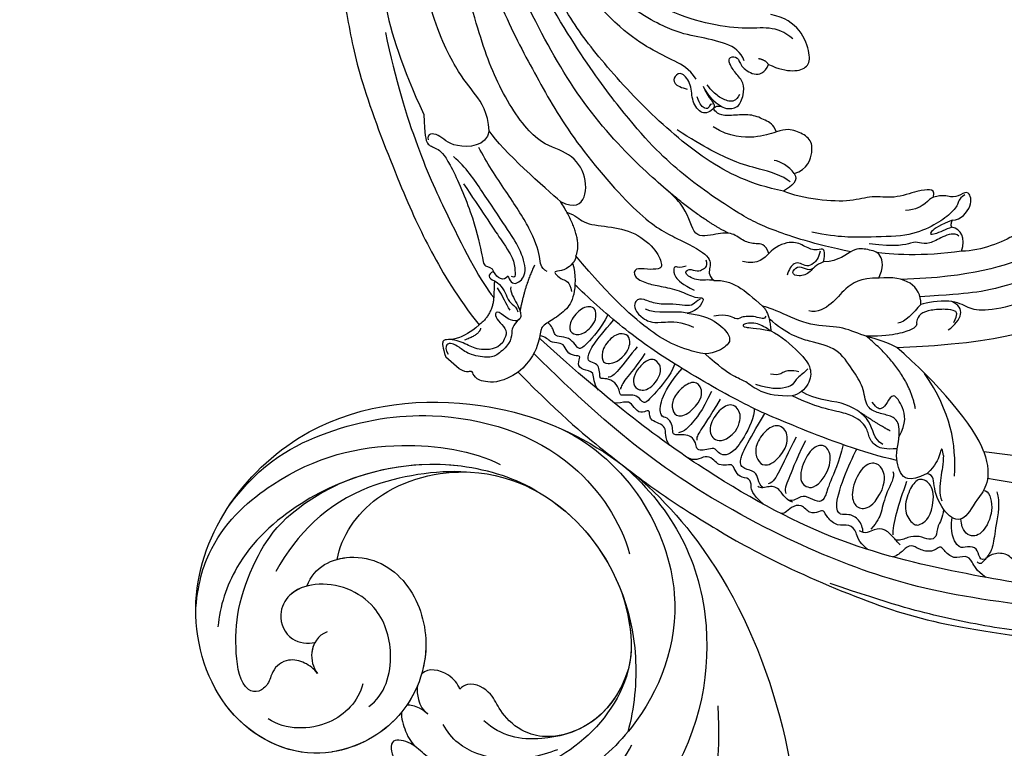
# Model space of a CAD drawing. Units: millimetres. Extents: x 2564 to 5084, y 732 to 2514.
# Drawn here: x 2994 to 3160, y 1498 to 1621 of the extents above; entities that cross this region are included whole.
import ezdxf

# ---------------------------------------------------------------- set-up
doc = ezdxf.new("R2010")
doc.units = ezdxf.units.MM
doc.linetypes.add('HIDDEN', pattern=[9.525, 6.35, -3.175])
doc.layers.add('H-06.木作(細線)', color=8, linetype='Continuous')
doc.layers.add('H-08.木作(細線)', color=8, linetype='Continuous')
doc.styles.add('新細明體', font='txt')
doc.dimstyles.new('6', dxfattribs={"dimtxt": 15, "dimasz": 4.5, "dimexe": 3, "dimexo": 3, "dimgap": 1.8, "dimtad": 2, "dimdec": 0, "dimtxsty": '新細明體', "dimblk": 'ARCHTICK', "dimcen": 5, "dimclrd": 8, "dimclre": 8, "dimclrt": 4, "dimadec": 0, "dimazin": 0, "dimtfac": 1, "dimtdec": 0, "dimtix": 1, "dimtmove": 2, "dimatfit": 3, "dimldrblk": 'OPEN90', "dimfxl": 1.25, "dimlwd": 9, "dimlwe": 9, "dimarcsym": 0})

# ---------------------------------------------------------------- blocks, each defined once
blk = doc.blocks.new('SE-21208L')
at = {"layer": 'H-06.木作(細線)', "color": 8}
blk.add_line((15532.21, -42237.53), (15532.21, -42240.53), dxfattribs=at)
for points, degree in [([(15538.32, -42229.68), (15537.54, -42218.68), (15537.97, -42208.39), (15538.58, -42198.92), (15539.97, -42189.5), (15542.2, -42177.45), (15548.47, -42157.77), (15554.92, -42144.77), (15571.01, -42120.94), (15584.69, -42109.69), (15600.95, -42098.61), (15609.24, -42096.65)], 3), ([(15621.2, -42100), (15615.24, -42098.4), (15605.75, -42098.96), (15599.93, -42101.45), (15596.34, -42103.53), (15589.38, -42107.77), (15584.93, -42111.23), (15576.49, -42117.9), (15568.7, -42126.84), (15560.43, -42137.95), (15553.84, -42149.36), (15550.41, -42156.37), (15546.19, -42166.6)], 3), ([(15603.37, -42129.53), (15598.42, -42132.49), (15583.81, -42146.14), (15577.04, -42158.27)], 3), ([(15606.2, -42133.41), (15597.79, -42139.61), (15587.62, -42149.64), (15580.01, -42161.7)], 3), ([(15569.64, -42144.01), (15569.11, -42144.15), (15569.41, -42145.24), (15569.78, -42147.35), (15568.2, -42149.35), (15566.11, -42149.71), (15565.25, -42149.48), (15565.25, -42150.32)], 3), ([(15564.26, -42147.5), (15564.08, -42149.55), (15564.85, -42151), (15564.97, -42152.53), (15562.87, -42153.52), (15563.07, -42156.02), (15563.3, -42156.8), (15561.48, -42156.99), (15560.3, -42159.09), (15560.31, -42160.67), (15558.52, -42161.05), (15557.25, -42161.07), (15556.53, -42161.59)], 3), ([(15566.55, -42149.58), (15565.84, -42149.99), (15566.32, -42150.81), (15567.14, -42152.23), (15565.75, -42153.61), (15564.77, -42154.18), (15565.97, -42157.1), (15568.12, -42158.42)], 3), ([(15576.36, -42155.61), (15575.43, -42154), (15571.61, -42151.8), (15569.04, -42149.98), (15567.67, -42149.61), (15566.97, -42149.61)], 3), ([(15575.03, -42157.44), (15575.65, -42156.78), (15574.14, -42154.07), (15569.9, -42152.68), (15567.61, -42153.57), (15567.47, -42155.68), (15568.89, -42157.13)], 3), ([(15580.01, -42161.7), (15577.53, -42157.41), (15572.83, -42157.41), (15568.53, -42156.26), (15567.6, -42159.73), (15569.78, -42164.38), (15571.54, -42165.35), (15570.93, -42166.47)], 3), ([(15568.26, -42162.78), (15566.03, -42161.15), (15563.44, -42161.5), (15562.77, -42162.66), (15563.64, -42165.56), (15566.96, -42167.02), (15569.43, -42167.23), (15570.16, -42165.46), (15569.46, -42163.66), (15568.26, -42162.78)], 3), ([(15575.05, -42166.44), (15573.91, -42165.5), (15572.07, -42164.43), (15569.63, -42162.73), (15569.12, -42161.57)], 3), ([(15580.01, -42161.7), (15582.29, -42165.65), (15583.58, -42175.55), (15583.58, -42184.33)], 3), ([(15558.88, -42161.95), (15558.88, -42162.64), (15559.17, -42163.71), (15559.17, -42165.82), (15558.24, -42166.94), (15556.22, -42167.62), (15556.15, -42168.69)], 3), ([(15573.64, -42162.73), (15577.9, -42166.03), (15581.38, -42170.24), (15583.36, -42177.94)], 3), ([(15567.63, -42168.19), (15563.98, -42166.79), (15560.47, -42165.19), (15559.32, -42164.03)], 3), ([(15554.69, -42165.58), (15554.67, -42167.82), (15555.74, -42168.87), (15555.95, -42170.81), (15554.2, -42171.94), (15554.2, -42174.43), (15554.85, -42175.55), (15554.16, -42175.94), (15552.63, -42176.83), (15553.23, -42179.07), (15551.49, -42180.07), (15550.1, -42180.07), (15549.62, -42180.55), (15549.62, -42180.63)], 3), ([(15570.93, -42166.47), (15567.66, -42167.91), (15567.77, -42169.92), (15569.34, -42172.16), (15570.74, -42173.04)], 3), ([(15575.05, -42166.44), (15576.23, -42167.84), (15574.81, -42166.86), (15572.92, -42166.35), (15570.93, -42166.47)], 3), ([(15567.41, -42171.07), (15566.88, -42170.14), (15563.98, -42169.7), (15560.72, -42167.82), (15559.32, -42167.44), (15557.63, -42167.44)], 3), ([(15563.84, -42170.38), (15561.41, -42169.72), (15559.19, -42170.32), (15558.69, -42172.18), (15560.05, -42174.16), (15564.41, -42175.68), (15566.69, -42174.48), (15566.71, -42172.81), (15565.76, -42171.17), (15563.84, -42170.38)], 3), ([(15616.7, -42180.18), (15616.26, -42179.34), (15618.26, -42179.12), (15617.64, -42174.24), (15615.28, -42171.02), (15609.49, -42170.72), (15603.51, -42172.98), (15597.79, -42177.13), (15596.42, -42179.69), (15595.98, -42182.63), (15592.54, -42185.59), (15591.7, -42186.08)], 3), ([(15570.74, -42173.04), (15569.39, -42174.39), (15568.49, -42175.95), (15569.06, -42178.07), (15570.25, -42179.26), (15570.25, -42183.11), (15567.17, -42187.21), (15565.8, -42192.25)], 3), ([(15570.74, -42173.04), (15572.89, -42174.28), (15574.6, -42176), (15574.16, -42177.65), (15573.06, -42179.55), (15572.49, -42181.7), (15574.91, -42184.13), (15575.76, -42187.34), (15576.98, -42191.83), (15574.71, -42195.77), (15573.01, -42199.8), (15573.01, -42203.74)], 3), ([(15616.18, -42172.53), (15612.12, -42172.17), (15603.33, -42177.25), (15598.97, -42180.64), (15596, -42183.61), (15592.57, -42187.03)], 3), ([(15572.42, -42174.12), (15575.16, -42174.7), (15576.79, -42176.99), (15577.58, -42179.94), (15575.32, -42179.33), (15574.14, -42179.33), (15573.52, -42179.95), (15573.91, -42181.39)], 3), ([(15569.7, -42175.35), (15569.32, -42177.2), (15571.78, -42179.15), (15570.97, -42185.36), (15567.78, -42188.79), (15567.4, -42191.55)], 3), ([(15572.25, -42175.91), (15571.79, -42177.63), (15571.25, -42181.71)], 2), ([(15577.85, -42175.15), (15581.85, -42180.18), (15581.6, -42189.47)], 2), ([(15560.07, -42179.4), (15557.13, -42178.75), (15555.46, -42180.07), (15555.97, -42182.48), (15560.7, -42184.18), (15563.11, -42183.23), (15563.11, -42181.33), (15561.7, -42179.92), (15560.07, -42179.4)], 3), ([(15593.06, -42179.89), (15594.66, -42180.31), (15594.81, -42180.88), (15593.94, -42182.38), (15592.06, -42184.26), (15590.45, -42185.19), (15588.92, -42184.78), (15588.78, -42184.26), (15587.74, -42184.26), (15585.56, -42185.52), (15583.43, -42187.31), (15581.6, -42189.47)], 3), ([(15591.51, -42179.78), (15594.26, -42179.04), (15596.37, -42180.05), (15595.5, -42182.45)], 3), ([(15552.36, -42180.36), (15551.8, -42181.18), (15552.78, -42183.62), (15551.92, -42185.11), (15550.45, -42185.96), (15550.45, -42186.53)], 3), ([(15616.7, -42180.18), (15616.01, -42180.87), (15615.19, -42180.4), (15612.23, -42181.2), (15605.21, -42184.23), (15603, -42186.82)], 3), ([(15561.57, -42185.59), (15557.5, -42184.5), (15554.71, -42183.33), (15552.87, -42182.84), (15552.69, -42182.17)], 3), ([(15548.85, -42183.81), (15548.9, -42186.59), (15549.78, -42187.39), (15550.74, -42188.45), (15549.5, -42189.94), (15550.03, -42191.28), (15550.54, -42192.36), (15549.42, -42193.01), (15548.74, -42194.17), (15549.05, -42195.32), (15548.58, -42196.65), (15546.99, -42197.17), (15546.45, -42198.07), (15546.3, -42198.8)], 3), ([(15583.58, -42184.33), (15582.85, -42187.04), (15581.22, -42189.86), (15580.13, -42193.92), (15576.68, -42197.37), (15575.02, -42203.55), (15573.92, -42205.98), (15573.89, -42206)], 3), ([(15560.99, -42187.18), (15558.07, -42186.4), (15554.28, -42185.39), (15552.84, -42185), (15551.94, -42185.52)], 3), ([(15591.7, -42186.08), (15589.78, -42186.08), (15587.63, -42186.08), (15586.8, -42186.91)], 3), ([(15591.7, -42186.08), (15594.12, -42188.13), (15593.68, -42191.19), (15590.37, -42194.35)], 3), ([(15558.37, -42187.3), (15555.86, -42186.88), (15553.87, -42187.69), (15553.55, -42189.04), (15554.52, -42190.99), (15557.33, -42191.97), (15560.55, -42191.38), (15560.95, -42189.02), (15559.59, -42187.76), (15558.37, -42187.3)], 3), ([(15603, -42186.82), (15598.14, -42190.93), (15594.34, -42195.81), (15593.37, -42197.48)], 3), ([(15603, -42186.82), (15605.1, -42187.79), (15605.78, -42189.27), (15604.93, -42190.74)], 3), ([(15604.6, -42188.83), (15604.6, -42189.82), (15602.62, -42190.96), (15600.25, -42191.6), (15599.27, -42193.3), (15598.91, -42193.92), (15596.27, -42195.44), (15593.67, -42199.36)], 3), ([(15571.67, -42202.18), (15572.16, -42200.35), (15572.16, -42195.69), (15571.53, -42192.83), (15569.25, -42191.23), (15566.8, -42191.49), (15565.8, -42192.25)], 3), ([(15605.88, -42191.42), (15604.1, -42192.44), (15601.45, -42193.15), (15601.69, -42192.25), (15604.19, -42191.18), (15604.93, -42190.75)], 3), ([(15604.93, -42190.74), (15605.22, -42191.24), (15605.88, -42191.42)], 2), ([(15605.88, -42191.42), (15606.92, -42190.38), (15610.21, -42190.38), (15611.57, -42192.73), (15610.04, -42193.14), (15608.52, -42194.02), (15608.1, -42195.55), (15606.72, -42196.36)], 3), ([(15565.8, -42192.25), (15562.42, -42195.63), (15562.9, -42200.7), (15561.35, -42201.74), (15561.43, -42207.96)], 3), ([(15610.5, -42192.68), (15609.16, -42193.04), (15608.76, -42192.35), (15606.26, -42192.35), (15602.86, -42193.26), (15598.8, -42195.26), (15594.14, -42200.61), (15591.19, -42203.69), (15588.73, -42207.95)], 3), ([(15559.95, -42195.67), (15559.07, -42194.72), (15554.55, -42193.5), (15551.85, -42193.5), (15550.6, -42194.23), (15550.32, -42195.27), (15550.62, -42196.42), (15549.44, -42197.1), (15548.55, -42197.99), (15548.42, -42198.49), (15549.13, -42199.2), (15549.5, -42200.59), (15548.88, -42201.66), (15547.97, -42202.57), (15547.67, -42203.1), (15548.07, -42203.51), (15548.87, -42204.31), (15549.25, -42205.73), (15548.34, -42206.64), (15550.43, -42208.52), (15553.89, -42209.24), (15557.04, -42209.24)], 3), ([(15570.97, -42193.3), (15570.05, -42193.3), (15568.61, -42193.69), (15567.18, -42193.31), (15565.86, -42194.07), (15564.25, -42195.69), (15563.19, -42198.11)], 3), ([(15569.59, -42194.08), (15568.95, -42195.19), (15567.84, -42196.29), (15566.94, -42196.05), (15566.16, -42197.42)], 3), ([(15590.37, -42194.35), (15588.42, -42196.71), (15584.98, -42197.61), (15582.13, -42197.25), (15579.08, -42198.25), (15578.43, -42199.58)], 3), ([(15590.37, -42194.35), (15592.15, -42194.83), (15594.02, -42196.7), (15592.72, -42198.95), (15591.57, -42200.95), (15588.09, -42201.25), (15586.29, -42203.15)], 3), ([(15554.98, -42195.52), (15552.8, -42195.52), (15551.11, -42197.21), (15552.3, -42199.31), (15555.47, -42200.1), (15558.26, -42199.36), (15558.17, -42196.91), (15556.61, -42195.82), (15554.98, -42195.52)], 3), ([(15606.72, -42196.36), (15607.73, -42196.94), (15607.28, -42197.71), (15606.09, -42198.91), (15601.97, -42201.28), (15600.16, -42204.42), (15597.07, -42206.2), (15593.55, -42210.54), (15591.24, -42214.54), (15590.83, -42216.1)], 3), ([(15606.72, -42196.36), (15606.26, -42196.62), (15605.27, -42196.62), (15603.2, -42197.17), (15601.9, -42198.47)], 3), ([(15557.38, -42201), (15553.77, -42200.37), (15550.88, -42200.06), (15549.77, -42199.76), (15549.59, -42199.43)], 3), ([(15545.91, -42202.28), (15546.19, -42203.87), (15548.42, -42204.59), (15546.6, -42207.68), (15548.18, -42208.6), (15547.72, -42209.06), (15546.47, -42209.78), (15546.92, -42211.47), (15546.92, -42212.62), (15545.49, -42213.45), (15545.12, -42214.09)], 3), ([(15557.4, -42202.97), (15553.56, -42201.94), (15551.09, -42201.94), (15549.3, -42201.94), (15548.47, -42202.6)], 3), ([(15571.67, -42202.18), (15570.23, -42204.68), (15569.03, -42205.87), (15569.28, -42206.79), (15571.44, -42204.63), (15571.44, -42203.23), (15571.67, -42202.18)], 3), ([(15573.89, -42206), (15573.89, -42204.4), (15571.67, -42202.18)], 2), ([(15586.29, -42203.15), (15587.62, -42203.92), (15588.17, -42204.87), (15586.71, -42205.26), (15586.1, -42207.51), (15585.52, -42209.7), (15582.72, -42211.04), (15581.28, -42211.04)], 3), ([(15586.29, -42203.15), (15584.99, -42203.9), (15583.51, -42203.5), (15581.55, -42204.64), (15581.16, -42206.08), (15582.97, -42206.08), (15583.33, -42204.73), (15583.79, -42203.94), (15584.38, -42203.75)], 3), ([(15553.74, -42203.38), (15552.38, -42203.37), (15550.51, -42204), (15550.34, -42205.56), (15551.61, -42206.94), (15554.05, -42207.33), (15556.66, -42206.63), (15557.07, -42205.09), (15555.83, -42203.42), (15553.74, -42203.38)], 3), ([(15572.99, -42204.48), (15572.38, -42204.13), (15571.95, -42205.76), (15569.96, -42207.75), (15569.16, -42207.53), (15568.99, -42209.69), (15567.2, -42211.03)], 3), ([(15587.28, -42204.78), (15586.25, -42204.19), (15584.77, -42204.19), (15583.87, -42204.71), (15583.52, -42206), (15583.06, -42206.8), (15581.49, -42206.8), (15580.57, -42206.28)], 3), ([(15564.62, -42214.79), (15566.33, -42212.29), (15566.99, -42209.15), (15566.39, -42206.52), (15565.19, -42205.87), (15562.69, -42206.76), (15561.43, -42207.96)], 3), ([(15571.75, -42214.97), (15573.92, -42212.79), (15573.92, -42210.26), (15573.89, -42206)], 3), ([(15561.43, -42207.96), (15559.28, -42211.68), (15558.04, -42216.32), (15558.04, -42225.82), (15559.53, -42235.28)], 3), ([(15554.91, -42212.31), (15554.21, -42211.26), (15550.86, -42210.78), (15549.32, -42212.33), (15549.54, -42213.78), (15550.87, -42214.74), (15553.51, -42214.93), (15555.56, -42213.96), (15554.91, -42212.31), (15554.91, -42212.31)], 3), ([(15581.28, -42211.04), (15582.15, -42212.56), (15580.99, -42213.73), (15579.97, -42215.48), (15579.97, -42217.97), (15578.11, -42219.83), (15574.47, -42222.28), (15578.38, -42226.47), (15577.68, -42234.38), (15579.03, -42250.24), (15584.36, -42266.09), (15589.64, -42277.9), (15600.81, -42294.58)], 3), ([(15581.28, -42211.04), (15580.21, -42211.04), (15578.71, -42211.04), (15577.32, -42213.46)], 3), ([(15559.07, -42220.22), (15559.13, -42219.17), (15559.5, -42218.12), (15560.73, -42216.89), (15562.93, -42214.69), (15563.53, -42212.43)], 3), ([(15554.82, -42215.67), (15552.16, -42215.32), (15549.04, -42215.32), (15547.95, -42215.03), (15547.54, -42214.79)], 3), ([(15567.83, -42214.66), (15567.26, -42214.99), (15566.38, -42214.76), (15565.31, -42215.84), (15564.35, -42217.49), (15562.25, -42219.59), (15561.61, -42221.98), (15560.63, -42222.96), (15559.07, -42222.06), (15559.07, -42220.22)], 3), ([(15564.62, -42214.79), (15563.34, -42217.02), (15561.05, -42218.34), (15560.47, -42220.51)], 3), ([(15570.5, -42220.13), (15569.49, -42220.71), (15569.31, -42221.41), (15568.9, -42221.64), (15567.77, -42220.51), (15567.77, -42218.56), (15568.34, -42216.43)], 3), ([(15571.75, -42214.97), (15571.14, -42216.01), (15569.9, -42216.73), (15569.12, -42219.65), (15570.54, -42219.65), (15571, -42217.95), (15572.03, -42217.68), (15572.44, -42217.44), (15573.13, -42217.63), (15573.49, -42218.25)], 3), ([(15602.06, -42299.76), (15595.3, -42293.01), (15590.04, -42285.32), (15582.06, -42271.49), (15577.88, -42260.14), (15573.84, -42248.85), (15571.3, -42230.62), (15572.99, -42224.32), (15574.59, -42218.35), (15573.05, -42216.81), (15571.75, -42216.46), (15571.75, -42214.97)], 3), ([(15590.83, -42216.1), (15587.99, -42221), (15585.78, -42229.25), (15585.78, -42243.15), (15587.52, -42256.72), (15589.8, -42265.24), (15596.23, -42281.59), (15601.02, -42289.89), (15608.57, -42300.51), (15611.77, -42303.7), (15620.29, -42311.53)], 3), ([(15592.73, -42216.26), (15592.73, -42217.89), (15590.7, -42222.26), (15589.21, -42224.85), (15587.57, -42230.97), (15586.78, -42236.42)], 3), ([(15594.24, -42216.67), (15593.86, -42215.25), (15592.46, -42215.63), (15590.83, -42216.1)], 3), ([(15594.24, -42216.67), (15596.31, -42215.44), (15599.49, -42216.88), (15600.57, -42218.75), (15599.9, -42221.28), (15599.07, -42222.7), (15597.54, -42223.59)], 3), ([(15545.02, -42217.47), (15545.18, -42218.89), (15547.23, -42220.07), (15545.58, -42221.72), (15545.95, -42223.1), (15547.43, -42223.5), (15546.94, -42223.99), (15546.13, -42225.38), (15546.94, -42226.78), (15546.67, -42227.77), (15545.6, -42228.84), (15545.93, -42230.06), (15545.37, -42230.98)], 3), ([(15554.76, -42217.37), (15553.13, -42217.37), (15549.11, -42217.01), (15548.11, -42217.28), (15547.69, -42217.7)], 3), ([(15552.47, -42218.1), (15550.51, -42218.1), (15549.16, -42219.45), (15548.98, -42220.12), (15550.57, -42221.72), (15553.88, -42221.72), (15555.19, -42220.4), (15555.19, -42219.2), (15553.8, -42218.16), (15552.47, -42218.1)], 3), ([(15594.24, -42216.67), (15594.64, -42218.15), (15594.17, -42219.88), (15593.7, -42220.69)], 3), ([(15579.37, -42218.39), (15578.05, -42223.33), (15577.99, -42231.63)], 2), ([(15597.54, -42223.59), (15596.52, -42224.18), (15594.68, -42225.24), (15591.67, -42228.86), (15591.17, -42232.17)], 3), ([(15597.54, -42223.59), (15598.2, -42224.73), (15597.77, -42226.32), (15597.16, -42228.59), (15595.03, -42230.73), (15593.36, -42232.4), (15593.36, -42233.95), (15593.6, -42234.36), (15594.75, -42233.69), (15594.72, -42232.65), (15596.31, -42230.96), (15598.67, -42231.87), (15600.25, -42233.1), (15600.44, -42235.3), (15600.97, -42237.27), (15601.88, -42238.02), (15602.88, -42236.71), (15601.88, -42235.59), (15602.08, -42232.64), (15603.68, -42231.55), (15605.24, -42232.1)], 3), ([(15553.6, -42225.71), (15552.53, -42225.32), (15550.49, -42225.52), (15549.12, -42226.77), (15549.47, -42228.44), (15552.58, -42229.03), (15554.87, -42228.17), (15555.15, -42226.56), (15553.6, -42225.71)], 3), ([(15605.24, -42232.1), (15605.72, -42230.33), (15607.09, -42227.95), (15609.29, -42226.68), (15611.1, -42227.72), (15613.44, -42231.78), (15613.01, -42235.24), (15611.8, -42237.34)], 3), ([(15538.32, -42229.68), (15535.48, -42230.44), (15533.3, -42232.62), (15532.72, -42234.77), (15533.5, -42235.61), (15532.81, -42236.01), (15532.39, -42236.54), (15532.21, -42237.53)], 3), ([(15558.23, -42234.86), (15557.08, -42233.13), (15554.12, -42230.75), (15551.45, -42230.43), (15548.41, -42231.24), (15546.45, -42231.95), (15545.02, -42230.48), (15541.26, -42229.23), (15538.32, -42229.68)], 3), ([(15558.23, -42234.86), (15557.05, -42234.86), (15555.95, -42235.5), (15555.09, -42236.36), (15554.92, -42235.72), (15554.92, -42234.38), (15555.64, -42233.15), (15554.51, -42231.88)], 3), ([(15598.2, -42232.42), (15596.93, -42232.08), (15596.05, -42232.95), (15595.54, -42234.86), (15595.54, -42236.39), (15595.86, -42237.6)], 3), ([(15611.18, -42231.82), (15611.18, -42235.54), (15607.21, -42237.84), (15602.15, -42246.61), (15600.82, -42251.57)], 3), ([(15605.24, -42232.1), (15605.47, -42232.93), (15604.85, -42234)], 2), ([(15545.31, -42235.41), (15543.48, -42235.62), (15542.58, -42234.72), (15541.18, -42233.91), (15538.18, -42234.16), (15536.77, -42234.98), (15535, -42238.05), (15535, -42240.04), (15534.65, -42241.34), (15534, -42241.99), (15533.08, -42241.45), (15532.85, -42240.59)], 3), ([(15593.73, -42234.18), (15592.73, -42234.18), (15591.29, -42234.86), (15591.97, -42237.75), (15594.13, -42239.53), (15594.78, -42242.36), (15593.26, -42242.77), (15592.15, -42242.13), (15592.58, -42240.54), (15593.08, -42239.67)], 3), ([(15593.9, -42234.8), (15593.81, -42235.15), (15593.23, -42234.81), (15592.47, -42235.02), (15592.47, -42236.27), (15593.2, -42237.53)], 3), ([(15593.73, -42234.18), (15594.35, -42234.35), (15594.15, -42235.11), (15594.92, -42237.28)], 3), ([(15595.22, -42237.96), (15594.47, -42236.65), (15594.47, -42234.68), (15594.68, -42233.36)], 3), ([(15540.37, -42234.92), (15538.83, -42234.92), (15536.74, -42237.01), (15536.16, -42239.18), (15535.62, -42241), (15534.85, -42242.04)], 3), ([(15547.28, -42242.82), (15547.67, -42241.38), (15546.33, -42239.07), (15546.33, -42238.09), (15546.33, -42237), (15545.98, -42236.4)], 3), ([(15553.75, -42239.48), (15550.34, -42238.57), (15546.33, -42236.25)], 2), ([(15559.53, -42235.28), (15559.11, -42234.86), (15558.23, -42234.86)], 2), ([(15559.53, -42235.28), (15562.64, -42236.22), (15564.71, -42243.23)], 2), ([(15603, -42235.56), (15603.81, -42236.96), (15603.4, -42239.77), (15600.82, -42244.23), (15598.64, -42248.02), (15597.22, -42254.35), (15596.95, -42260.36)], 3), ([(15545.32, -42237.6), (15545.65, -42238.84), (15546.27, -42239.91), (15546.74, -42241.66)], 3), ([(15554.36, -42237.18), (15554, -42238.52), (15555.26, -42239.24), (15557.95, -42243.91), (15559.87, -42251.08), (15561.47, -42257.05), (15562.51, -42259.63)], 3), ([(15539.76, -42239.33), (15538.73, -42238.73), (15536.44, -42240.06)], 2), ([(15545.1, -42241.07), (15542.81, -42239.34), (15540.01, -42239.88)], 2), ([(15549.4, -42241.6), (15548.75, -42240.47), (15549.35, -42239.43), (15552.09, -42239.43), (15554.33, -42243.3), (15555.28, -42246.85), (15557.32, -42254.45), (15558.54, -42259), (15558.54, -42261.82)], 3), ([(15595.33, -42239.62), (15595.9, -42241.77), (15595.28, -42244.11), (15594.01, -42248.85), (15593.29, -42254.12), (15593.73, -42261.95), (15596, -42270.21)], 3), ([(15540.01, -42239.88), (15537.95, -42240.18), (15535.94, -42240.95), (15534.66, -42242.23), (15533.95, -42242.94), (15533.12, -42242.12), (15532.21, -42240.53)], 3), ([(15571.63, -42298.34), (15569.07, -42296.86), (15564.09, -42290.35), (15557.72, -42282.33), (15548.4, -42264.46), (15543.96, -42254.61), (15541.1, -42245.73), (15540.01, -42239.88)], 3), ([(15547.28, -42242.82), (15545.1, -42241.07)], 1), ([(15566.7, -42284.28), (15556.91, -42271.05), (15549.43, -42254.19), (15545.68, -42244.41), (15545.1, -42241.07)], 3), ([(15556.18, -42257.51), (15554.85, -42252.56), (15552.93, -42245.39), (15552.21, -42242.69), (15550.58, -42241.07), (15549.94, -42240.43), (15549.75, -42241.15)], 3), ([(15564.71, -42243.23), (15565.4, -42240.64), (15567.89, -42239.97), (15571.71, -42243.79), (15571.71, -42248.67), (15569.22, -42252.98), (15572.2, -42264.09), (15577.68, -42273.58), (15588.02, -42288.96), (15595.3, -42293.8), (15600.65, -42300.35), (15619.86, -42315.21), (15624.99, -42318.62)], 3), ([(15548.41, -42243.99), (15547.25, -42244.45), (15546.95, -42244), (15547.28, -42242.82)], 3), ([(15549.4, -42241.6), (15548.18, -42241.6), (15547.88, -42242.72), (15548.41, -42243.99)], 3), ([(15560.54, -42270.29), (15558.07, -42267.82), (15556.87, -42266.62), (15557.8, -42265), (15557.8, -42262.46), (15553.4, -42253.04), (15548.98, -42246.91), (15547.77, -42245.71), (15548.83, -42244.65), (15548.41, -42243.99)], 3), ([(15564.71, -42243.23), (15564.71, -42246.57), (15564.71, -42256.27), (15565.75, -42260.16)], 3), ([(15565.75, -42260.16), (15563.42, -42258.81), (15559.17, -42263.05), (15560.04, -42266.29), (15558.43, -42267.91), (15557.85, -42266.9)], 3), ([(15565.75, -42260.16), (15567.98, -42262.39), (15568.97, -42266.07), (15569.55, -42270.53), (15573.89, -42281), (15582.32, -42291.16), (15592.81, -42299.92)], 3)]:
    blk.add_open_spline(points, degree=degree, dxfattribs=at)
for points, knots in [([(15623.51, -42113.26), (15622.31, -42113.58), (15621.06, -42112.33), (15618.9, -42110.17), (15612.62, -42107.76), (15604.22, -42108.15), (15594.86, -42110.25), (15579.36, -42120.86), (15571.8, -42129.52), (15556.72, -42151.51), (15549.69, -42167.76), (15543.73, -42188.46), (15541.11, -42209.72), (15542.48, -42229.77)], [0, 0, 0, 0, 1, 2, 3, 4, 5, 6, 7, 8, 9, 10, 10.999325, 10.999325, 10.999325, 10.999325]), ([(15610.95, -42114.95), (15605.7, -42113.75), (15595.64, -42116.44), (15583.21, -42122.82), (15571.7, -42135.39), (15562.89, -42149.46), (15552.03, -42169.25), (15546.28, -42193.74), (15544.71, -42214.13), (15545.02, -42230.48), (15545.02, -42230.58), (15545.03, -42230.68), (15545.03, -42230.78)], [0, 0, 0, 0, 1, 2, 3, 4, 5, 6, 7, 7, 7, 7.006111, 7.006111, 7.006111, 7.006111]), ([(15568.22, -42160.45), (15566.98, -42159.48), (15565.34, -42159.48), (15563.93, -42158.07), (15562.67, -42158.79), (15562.21, -42160.51), (15560.76, -42161.96), (15559.46, -42162.31), (15559.03, -42163.05), (15559.02, -42163.07), (15559.01, -42163.09), (15558.99, -42163.12)], [0, 0, 0, 0, 1, 2, 3, 4, 5, 6, 6, 6, 6.028415, 6.028415, 6.028415, 6.028415]), ([(15583.58, -42184.33), (15596.19, -42171), (15608.96, -42164.03), (15625.45, -42163.84), (15633.98, -42169.77), (15635.81, -42172.75), (15637.08, -42175.79), (15637.01, -42177.98)], [0, 0, 0, 0, 1, 2, 3, 4, 4.517853, 4.517853, 4.517853, 4.517853]), ([(15556.33, -42168.05), (15556.88, -42168.6), (15557.68, -42169.98), (15557.11, -42172.09), (15555.88, -42172.79), (15556.36, -42174.57), (15561.38, -42176.78), (15565.61, -42178.04), (15566.19, -42178.09)], [0, 0, 0, 0, 1, 2, 3, 4, 5, 5.882423, 5.882423, 5.882423, 5.882423]), ([(15569.24, -42171.78), (15566.39, -42176.89), (15561.93, -42189.3), (15559.37, -42196.96), (15556.5, -42211.46), (15555.49, -42220.87), (15555.57, -42229.4), (15555.76, -42232.18)], [0.037833, 0.037833, 0.037833, 0.037833, 1, 2, 3, 4, 5, 5, 5, 5]), ([(15617.68, -42175.65), (15615.59, -42175.35), (15611.07, -42176.67), (15600.72, -42182.65), (15592.67, -42191.37)], [0.122078, 0.122078, 0.122078, 0.122078, 1, 2, 2, 2, 2]), ([(15565.25, -42180.37), (15562.52, -42178.87), (15558.49, -42177.78), (15556.7, -42176.74), (15555.29, -42176.74), (15554.8, -42178.56), (15554.28, -42180.2), (15552.5, -42180.25), (15552.1, -42181.21)], [0.063469, 0.063469, 0.063469, 0.063469, 1, 2, 3, 4, 5, 6, 6, 6, 6]), ([(15550.92, -42185.72), (15550.77, -42186.39), (15551.45, -42187.28), (15552.15, -42188.5), (15551.16, -42190.22), (15551.16, -42191.76), (15554.63, -42192.7), (15560.51, -42193.74)], [0, 0, 0, 0, 1, 2, 3, 4, 4.97909, 4.97909, 4.97909, 4.97909]), ([(15590.59, -42200.8), (15587.45, -42206.4), (15584.32, -42213.76), (15583, -42218.68), (15581.51, -42230.71), (15582.11, -42242.44), (15586.17, -42260.5), (15591.92, -42275.87)], [0.041291, 0.041291, 0.041291, 0.041291, 1, 2, 3, 4, 5, 5, 5, 5]), ([(15556.8, -42210.7), (15554.85, -42209.92), (15549.17, -42209.93), (15548.22, -42210.19), (15548.64, -42211.77), (15548.04, -42212.82), (15546.94, -42213.91), (15546.75, -42214.25), (15547.46, -42214.97), (15547.92, -42216.67), (15547.1, -42218.09), (15546.63, -42218.56), (15546.94, -42218.87), (15547.91, -42219.84), (15548.15, -42220.72), (15547.49, -42221.87), (15547.96, -42222.68), (15550.4, -42223.34), (15555.62, -42223.34)], [0.118029, 0.118029, 0.118029, 0.118029, 1, 2, 3, 4, 5, 6, 7, 8, 9, 10, 11, 12, 13, 14, 15, 16, 16, 16, 16]), ([(15564.06, -42241.25), (15564.67, -42239.81), (15564.33, -42237.84), (15566.82, -42234.55), (15569.25, -42230.34), (15569.25, -42225.45), (15567.84, -42223.01), (15567.14, -42223.2), (15565.72, -42224.63), (15564.61, -42226.54), (15563.19, -42225.71), (15563.85, -42223.25), (15565.03, -42221.21), (15566.71, -42218.3), (15567.44, -42215.2), (15568.7, -42214.35), (15567.26, -42213.91), (15565.79, -42213.91), (15564.62, -42214.79)], [0.177506, 0.177506, 0.177506, 0.177506, 1, 2, 3, 4, 5, 6, 7, 8, 9, 10, 11, 12, 13, 14, 15, 16, 16, 16, 16]), ([(15555.6, -42224.64), (15553.12, -42224.04), (15548.72, -42224.05), (15547.94, -42224.5), (15548.28, -42225.8), (15548.28, -42227.47), (15546.97, -42228.78), (15547.39, -42229.5), (15547.94, -42230.46), (15547.94, -42231.42)], [0.05658, 0.05658, 0.05658, 0.05658, 1, 2, 3, 4, 5, 6, 7, 7, 7, 7]), ([(15545.31, -42235.41), (15544.93, -42235.42), (15544.29, -42235.77), (15543.88, -42237.27), (15543.88, -42239.47), (15542.65, -42238.75), (15542.65, -42236.99), (15542.23, -42235.42), (15541.31, -42235.18), (15540.37, -42234.92)], [2.412228, 2.412228, 2.412228, 2.412228, 3, 4, 5, 6, 7, 8, 9, 9, 9, 9]), ([(15548.38, -42240.11), (15547.59, -42239.66), (15546.93, -42237.2), (15546.02, -42235.62), (15545.44, -42235.42), (15545.31, -42235.41)], [0, 0, 0, 0, 1, 2, 2.313423, 2.313423, 2.313423, 2.313423]), ([(15580.4, -42298.63), (15577.49, -42295.72), (15569.59, -42287.68), (15564.3, -42278.53), (15560.54, -42270.29)], [0.074345, 0.074345, 0.074345, 0.074345, 1, 2, 2, 2, 2])]:
    blk.add_open_spline(points, degree=3, knots=knots, dxfattribs=at)
blk = doc.blocks.new('SE-21028L-1.9-d')
at = {"layer": 'H-08.木作(細線)'}
for points, knots in [([(8527.92, 1800.77), (8526.32, 1797.61), (8518.72, 1795.43), (8510.35, 1801.41), (8507.9, 1813.81), (8514.63, 1826.54), (8531.26, 1831.52), (8546.04, 1820.49), (8549.7, 1794.47), (8527.06, 1770.8), (8486.36, 1772.35), (8453.98, 1802.66), (8445.64, 1863.79), (8463.94, 1903.86), (8476.23, 1921.59)], [0, 0, 0, 0, 0.0106434, 0.0246109, 0.0377043, 0.0538634, 0.0733564, 0.0944487, 0.1154207, 0.1553745, 0.1899381, 0.2477506, 0.3271595, 0.4073651, 0.4073651, 0.4073651, 0.4073651]), ([(8527.92, 1800.77), (8526.32, 1797.61), (8518.72, 1795.43), (8510.35, 1801.41), (8507.9, 1813.81), (8514.63, 1826.54), (8531.26, 1831.52), (8546.04, 1820.49), (8549.7, 1794.47), (8527.06, 1770.8), (8486.36, 1772.35), (8453.98, 1802.66), (8445.64, 1863.79), (8463.94, 1903.86), (8476.23, 1921.59)], [0, 0, 0, 0, 0.0106434, 0.0246109, 0.0377043, 0.0538634, 0.0733564, 0.0944487, 0.1154207, 0.1553745, 0.1899381, 0.2477506, 0.3271595, 0.4073651, 0.4073651, 0.4073651, 0.4073651]), ([(8532.26, 1828.46), (8537.1, 1827.12), (8546.15, 1819.7), (8549.7, 1794.47), (8527.06, 1770.8), (8486.36, 1772.35), (8453.98, 1802.66), (8445.64, 1863.79), (8463.94, 1903.86), (8476.23, 1921.59)], [0.0758408, 0.0758408, 0.0758408, 0.0758408, 0.0944487, 0.1154207, 0.1553745, 0.1899381, 0.2477506, 0.3271595, 0.4073651, 0.4073651, 0.4073651, 0.4073651]), ([(8461.69, 1829.51), (8462.3, 1838.57), (8464.56, 1845.64), (8466.78, 1849.64), (8468.62, 1850.84), (8469.44, 1850.69)], [0, 0, 0, 0, 0.0237867, 0.02897423, 0.03091624, 0.03091624, 0.03091624, 0.03091624]), ([(8461.69, 1829.51), (8462.3, 1838.57), (8464.56, 1845.64), (8466.78, 1849.64), (8468.62, 1850.84), (8469.44, 1850.69)], [0, 0, 0, 0, 0.0237867, 0.02897423, 0.03091624, 0.03091624, 0.03091624, 0.03091624]), ([(8472.34, 1787.39), (8464.87, 1795.83), (8458.55, 1813.29), (8465.64, 1834.75), (8473.44, 1843.24)], [0, 0, 0, 0, 0.04008583, 0.07407504, 0.07407504, 0.07407504, 0.07407504]), ([(8481.94, 1779.89), (8471.61, 1786.58), (8461.73, 1808.75), (8473.46, 1830.13), (8484.05, 1837.34), (8490.29, 1839.73), (8492.15, 1842.03), (8491.73, 1843.61), (8491.23, 1844.21)], [0, 0, 0, 0, 0.03601604, 0.06420242, 0.0800691, 0.08402667, 0.08771334, 0.0905585, 0.0905585, 0.0905585, 0.0905585]), ([(8481.94, 1779.89), (8471.61, 1786.58), (8461.73, 1808.75), (8473.46, 1830.13), (8484.05, 1837.34), (8490.29, 1839.73), (8492.15, 1842.03), (8491.73, 1843.61), (8491.23, 1844.21)], [0, 0, 0, 0, 0.03601604, 0.06420242, 0.0800691, 0.08402667, 0.08771334, 0.0905585, 0.0905585, 0.0905585, 0.0905585]), ([(8491.23, 1844.21), (8489.23, 1844.16), (8482.85, 1841.12), (8479.48, 1837.74), (8476.87, 1834.24)], [0, 0, 0, 0, 0.0070717, 0.02256881, 0.02256881, 0.02256881, 0.02256881]), ([(8475.34, 1808.59), (8474.14, 1815.34), (8475.65, 1824.69), (8486.28, 1834.66), (8499.43, 1837.59), (8509.91, 1834.24), (8513.54, 1829.19), (8517.47, 1827.69), (8517.33, 1831.29), (8516.45, 1832.97), (8515.87, 1833.38)], [0, 0, 0, 0, 0.01426785, 0.03424408, 0.05137241, 0.0665912, 0.07045106, 0.07413484, 0.07836288, 0.08094034, 0.08094034, 0.08094034, 0.08094034]), ([(8489.46, 1833.47), (8492.39, 1834.26), (8498.83, 1834.65), (8505.55, 1831.36), (8507.52, 1828.13), (8508.02, 1826.82)], [0, 0, 0, 0, 0.01238707, 0.02150684, 0.02650051, 0.02650051, 0.02650051, 0.02650051]), ([(8512.98, 1830.13), (8513.26, 1829.85), (8514.36, 1828.88), (8517.47, 1827.69), (8517.33, 1831.29), (8516.45, 1832.97), (8515.87, 1833.38)], [0.06904195, 0.06904195, 0.06904195, 0.06904195, 0.07045106, 0.07413484, 0.07836288, 0.08094034, 0.08094034, 0.08094034, 0.08094034]), ([(8512.98, 1830.13), (8513.26, 1829.85), (8514.36, 1828.88), (8517.47, 1827.69), (8517.33, 1831.29), (8516.45, 1832.97), (8515.87, 1833.38)], [0.06904195, 0.06904195, 0.06904195, 0.06904195, 0.07045106, 0.07413484, 0.07836288, 0.08094034, 0.08094034, 0.08094034, 0.08094034]), ([(8522.28, 1796.94), (8521.16, 1793.17), (8514.36, 1785.46), (8494.89, 1783.27), (8477.96, 1796.14), (8472.77, 1815.5), (8475.72, 1828.15), (8477.29, 1831.98)], [0, 0, 0, 0, 0.0154466, 0.0344863, 0.0613333, 0.0917345, 0.1074426, 0.1074426, 0.1074426, 0.1074426]), ([(8475.85, 1821.43), (8479.87, 1830.05), (8491.54, 1832.52), (8498.51, 1830.08), (8501.16, 1827.06)], [0, 0, 0, 0, 0.01718916, 0.02969147, 0.02969147, 0.02969147, 0.02969147]), ([(8475.85, 1821.43), (8479.87, 1830.05), (8491.54, 1832.52), (8498.51, 1830.08), (8501.16, 1827.06)], [0, 0, 0, 0, 0.01718916, 0.02969147, 0.02969147, 0.02969147, 0.02969147]), ([(8486.9, 1830.88), (8490.65, 1831.6), (8495.27, 1830.05), (8498.42, 1825.66), (8499.11, 1822.55), (8502.19, 1820.14), (8504.09, 1820.88), (8504.5, 1821.27)], [0, 0, 0, 0, 0.00641787, 0.01165836, 0.01630787, 0.02202343, 0.02402394, 0.02402394, 0.02402394, 0.02402394]), ([(8486.9, 1830.88), (8490.65, 1831.6), (8495.27, 1830.05), (8498.42, 1825.66), (8499.11, 1822.55), (8502.19, 1820.14), (8504.09, 1820.88), (8504.5, 1821.27)], [0, 0, 0, 0, 0.00641787, 0.01165836, 0.01630787, 0.02202343, 0.02402394, 0.02402394, 0.02402394, 0.02402394]), ([(8486.9, 1830.88), (8490.65, 1831.6), (8495.27, 1830.05), (8498.42, 1825.66), (8499.11, 1822.55), (8502.19, 1820.14), (8504.09, 1820.88), (8504.5, 1821.27)], [0, 0, 0, 0, 0.00641787, 0.01165836, 0.01630787, 0.02202343, 0.02402394, 0.02402394, 0.02402394, 0.02402394]), ([(8514.76, 1823.9), (8514.95, 1824.8), (8514.55, 1827.72), (8513.63, 1829.35), (8512.98, 1830.13)], [0.00722923, 0.00722923, 0.00722923, 0.00722923, 0.010687711, 0.014931557, 0.014931557, 0.014931557, 0.014931557]), ([(8514.76, 1823.9), (8514.95, 1824.8), (8514.55, 1827.72), (8513.63, 1829.35), (8512.98, 1830.13)], [0.00722923, 0.00722923, 0.00722923, 0.00722923, 0.010687711, 0.014931557, 0.014931557, 0.014931557, 0.014931557]), ([(8514.76, 1823.9), (8514.95, 1824.8), (8514.55, 1827.72), (8513.63, 1829.35), (8512.98, 1830.13)], [0.00722923, 0.00722923, 0.00722923, 0.00722923, 0.010687711, 0.014931557, 0.014931557, 0.014931557, 0.014931557]), ([(8514.76, 1823.9), (8514.94, 1824.07), (8518.33, 1827.17), (8522.93, 1828.94), (8527.22, 1829.06)], [0.05296799, 0.05296799, 0.05296799, 0.05296799, 0.05386336, 0.06957792, 0.06957792, 0.06957792, 0.06957792]), ([(8511.55, 1819.81), (8511.72, 1820.56), (8511.8, 1822.55), (8511.12, 1824.04), (8510.41, 1824.73)], [0.012713336, 0.012713336, 0.012713336, 0.012713336, 0.015394329, 0.019172628, 0.019172628, 0.019172628, 0.019172628]), ([(8510.41, 1824.73), (8510.8, 1824.35), (8511.66, 1823.43), (8513.12, 1822.81), (8513.74, 1822.84)], [0, 0, 0, 0, 0.002102918, 0.004811004, 0.004811004, 0.004811004, 0.004811004]), ([(8511.55, 1819.81), (8511.72, 1820.56), (8511.8, 1822.55), (8511.12, 1824.04), (8510.41, 1824.73)], [0.012713336, 0.012713336, 0.012713336, 0.012713336, 0.015394329, 0.019172628, 0.019172628, 0.019172628, 0.019172628]), ([(8510.41, 1824.73), (8510.8, 1824.35), (8511.66, 1823.43), (8513.12, 1822.81), (8513.74, 1822.84)], [0, 0, 0, 0, 0.002102918, 0.004811004, 0.004811004, 0.004811004, 0.004811004]), ([(8511.55, 1819.81), (8511.72, 1820.56), (8511.8, 1822.55), (8511.12, 1824.04), (8510.41, 1824.73)], [0.012713336, 0.012713336, 0.012713336, 0.012713336, 0.015394329, 0.019172628, 0.019172628, 0.019172628, 0.019172628]), ([(8510.41, 1824.73), (8510.8, 1824.35), (8511.66, 1823.43), (8513.12, 1822.81), (8513.74, 1822.84)], [0, 0, 0, 0, 0.002102918, 0.004811004, 0.004811004, 0.004811004, 0.004811004]), ([(8520.61, 1818.34), (8521.84, 1821.14), (8526.78, 1825.4), (8534.55, 1824.5), (8537.24, 1822.16)], [0, 0, 0, 0, 0.01082789, 0.02289204, 0.02289204, 0.02289204, 0.02289204]), ([(8504.5, 1821.27), (8504.71, 1820.28), (8506.43, 1817.82), (8509.45, 1816.97), (8510.57, 1817.93), (8510.61, 1817.97)], [0, 0, 0, 0, 0.00356266, 0.0097689, 0.01001526, 0.01001526, 0.01001526, 0.01001526]), ([(8504.5, 1821.27), (8504.71, 1820.28), (8506.43, 1817.82), (8509.45, 1816.97), (8510.57, 1817.93), (8510.61, 1817.97)], [0, 0, 0, 0, 0.00356266, 0.0097689, 0.01001526, 0.01001526, 0.01001526, 0.01001526]), ([(8504.5, 1821.27), (8504.71, 1820.28), (8506.43, 1817.82), (8509.45, 1816.97), (8510.57, 1817.93), (8510.61, 1817.97)], [0, 0, 0, 0, 0.00356266, 0.0097689, 0.01001526, 0.01001526, 0.01001526, 0.01001526]), ([(8520.12, 1822.23), (8517.15, 1820.64), (8514.42, 1814.44), (8516.41, 1804.19), (8524.51, 1799.88), (8531, 1801.29), (8533.62, 1805.11), (8532.15, 1809.81), (8528.98, 1810.45), (8527.77, 1810.36)], [0, 0, 0, 0, 0.01198505, 0.02209447, 0.03557732, 0.04152667, 0.04615804, 0.05199785, 0.05713548, 0.05713548, 0.05713548, 0.05713548]), ([(8522.28, 1796.94), (8521.57, 1796.83), (8516.93, 1796.71), (8510.35, 1801.41), (8508.45, 1811.04), (8509.89, 1816.32), (8510.61, 1817.97)], [0.00806492, 0.00806492, 0.00806492, 0.00806492, 0.01064342, 0.02461089, 0.03770428, 0.04420013, 0.04420013, 0.04420013, 0.04420013]), ([(8527.99, 1815.62), (8528.49, 1814.81), (8529.78, 1813.41), (8532.86, 1812.35), (8535.45, 1813.81), (8536.28, 1816.3), (8538.34, 1817.68), (8541.19, 1816.47), (8541.51, 1807.7), (8538.66, 1797.75), (8529.91, 1787.53), (8520.6, 1784.4)], [0, 0, 0, 0, 0.00351953, 0.00701726, 0.01149771, 0.01419399, 0.01642535, 0.01907911, 0.02706736, 0.04335436, 0.0541948, 0.0541948, 0.0541948, 0.0541948]), ([(8527.99, 1815.62), (8528.49, 1814.81), (8529.78, 1813.41), (8532.86, 1812.35), (8535.45, 1813.81), (8536.28, 1816.3), (8538.34, 1817.68), (8541.19, 1816.47), (8541.51, 1807.7), (8538.66, 1797.75), (8529.91, 1787.53), (8520.6, 1784.4)], [0, 0, 0, 0, 0.00351953, 0.00701726, 0.01149771, 0.01419399, 0.01642535, 0.01907911, 0.02706736, 0.04335436, 0.0541948, 0.0541948, 0.0541948, 0.0541948]), ([(8525.53, 1808.86), (8527.12, 1809.21), (8529.05, 1811.71), (8528.62, 1814.47), (8527.99, 1815.62)], [0, 0, 0, 0, 0.0054353, 0.01009879, 0.01009879, 0.01009879, 0.01009879]), ([(8527.77, 1810.36), (8528.12, 1810.85), (8528.91, 1812.6), (8528.62, 1814.47), (8527.99, 1815.62)], [0.003251381, 0.003251381, 0.003251381, 0.003251381, 0.005435299, 0.010098786, 0.010098786, 0.010098786, 0.010098786]), ([(8527.92, 1800.77), (8529.05, 1800.92), (8531.28, 1801.69), (8533.62, 1805.11), (8532.15, 1809.81), (8528.98, 1810.45), (8527.77, 1810.36)], [0.037298, 0.037298, 0.037298, 0.037298, 0.04152667, 0.04615804, 0.05199785, 0.05713548, 0.05713548, 0.05713548, 0.05713548]), ([(8522.28, 1796.94), (8521.16, 1793.17), (8514.36, 1785.46), (8494.89, 1783.27), (8481.02, 1793.81), (8476.35, 1804.33), (8475.34, 1808.59)], [0, 0, 0, 0, 0.01544657, 0.03448633, 0.06133333, 0.0779389, 0.0779389, 0.0779389, 0.0779389]), ([(8522.28, 1796.94), (8521.16, 1793.17), (8514.36, 1785.46), (8494.89, 1783.27), (8481.02, 1793.81), (8476.35, 1804.33), (8475.34, 1808.59)], [0, 0, 0, 0, 0.01544657, 0.03448633, 0.06133333, 0.0779389, 0.0779389, 0.0779389, 0.0779389]), ([(8487.42, 1789.79), (8490.41, 1787.34), (8503.7, 1780.98), (8524.16, 1783.54), (8539.16, 1794.29), (8542.95, 1802.3), (8543.68, 1805.69)], [0, 0, 0, 0, 0.01734823, 0.05152496, 0.07047367, 0.08368974, 0.08368974, 0.08368974, 0.08368974]), ([(8539.37, 1785.8), (8532.99, 1779.01), (8520.24, 1774.3), (8500.57, 1773.71), (8480.77, 1782.77), (8474.03, 1796.67), (8473.22, 1802.19)], [0, 0, 0, 0, 0.01946616, 0.04120855, 0.07284933, 0.09524415, 0.09524415, 0.09524415, 0.09524415]), ([(8546.99, 1802.08), (8545.95, 1797.45), (8542.01, 1789.29), (8527.35, 1779.62), (8510.65, 1777.82), (8497.31, 1781.57), (8493.02, 1784.5)], [0, 0, 0, 0, 0.00699363, 0.02094549, 0.04800129, 0.06950259, 0.06950259, 0.06950259, 0.06950259]), ([(8498.77, 1785.06), (8503.81, 1784.11), (8519.19, 1784.47), (8528.42, 1791.7), (8532.83, 1797.68)], [0, 0, 0, 0, 0.017811, 0.04341639, 0.04341639, 0.04341639, 0.04341639]), ([(8487.42, 1789.79), (8490.41, 1787.34), (8501.51, 1782.03), (8513.77, 1782.46), (8520.6, 1784.4)], [0, 0, 0, 0, 0.01734823, 0.04303735, 0.04303735, 0.04303735, 0.04303735])]:
    blk.add_open_spline(points, degree=3, knots=knots, dxfattribs=at)
for points in [[(8475.85, 1821.43), (8478.68, 1827.49), (8482.86, 1830), (8486.9, 1830.88)], [(8511.55, 1819.81), (8512.17, 1820.89), (8512.91, 1821.91), (8513.74, 1822.84)], [(8475.34, 1808.59), (8474.28, 1814.55), (8474.64, 1818.28), (8475.85, 1821.43)], [(8475.34, 1808.59), (8474.28, 1814.55), (8474.64, 1818.28), (8475.85, 1821.43)]]:
    blk.add_open_spline(points, degree=3, dxfattribs=at)
blk = doc.blocks.new('_ArchTick')
at = {"color": 0, "linetype": 'ByBlock', "const_width": 0.15}
blk.add_lwpolyline([(-0.5, -0.5), (0.5, 0.5)], dxfattribs=at)
blk = doc.blocks.new('*D22')
at = {"color": 8, "linetype": 'HIDDEN', "lineweight": 9, "transparency": 16777216}
for p, q in [((3055.49, 1901.96), (2916.38, 1901.96)), ((3031.14, 1258.63), (2916.38, 1258.63))]:
    blk.add_line(p, q, dxfattribs=at)
at = {"color": 8, "lineweight": 9, "transparency": 16777216}
blk.add_line((2919.38, 1901.96), (2919.38, 1258.63), dxfattribs=at)
at = {"layer": 'DEFPOINTS', "color": 0, "transparency": 16777216}
for p in [(3058.49, 1901.96), (2919.38, 1258.63), (3034.14, 1258.63)]:
    blk.add_point(p, dxfattribs=at)
at = {"color": 8, "lineweight": 9, "transparency": 16777216, "xscale": 4.5, "yscale": 4.5, "zscale": 4.5}
for p, rotation in [((2919.38, 1901.96), 90), ((2919.38, 1258.63), 270)]:
    blk.add_blockref('_ArchTick', p, dxfattribs=dict(at, rotation=rotation))
at = {"color": 4, "transparency": 16777216, "insert": (2909.13, 1580.29), "char_height": 15, "attachment_point": 5, "rotation": 90, "style": '新細明體'}
blk.add_mtext('643', dxfattribs=at)
blk = doc.blocks.new('_Open90')
at = {"color": 0, "linetype": 'ByBlock', "lineweight": -2}
for p, q in [((-0.5, 0.5), (0, 0)), ((0, 0), (-1, 0)), ((0, 0), (-0.5, -0.5))]:
    blk.add_line(p, q, dxfattribs=at)
blk = doc.blocks.new('*D23')
at = {"color": 8, "linetype": 'HIDDEN', "lineweight": 9, "transparency": 16777216}
for p, q in [((2980.14, 1793.59), (2980.14, 1200.89)), ((3623.48, 1414.4), (3623.48, 1200.89))]:
    blk.add_line(p, q, dxfattribs=at)
at = {"color": 8, "lineweight": 9, "transparency": 16777216}
blk.add_line((2980.14, 1203.89), (3623.48, 1203.89), dxfattribs=at)
at = {"layer": 'DEFPOINTS', "color": 0, "transparency": 16777216}
for p in [(2980.14, 1796.59), (3623.48, 1417.4), (3623.48, 1203.89)]:
    blk.add_point(p, dxfattribs=at)
at = {"color": 8, "lineweight": 9, "transparency": 16777216, "xscale": 4.5, "yscale": 4.5, "zscale": 4.5, "rotation": 180}
blk.add_blockref('_ArchTick', (2980.14, 1203.89), dxfattribs=at)
at = {"color": 8, "lineweight": 9, "transparency": 16777216, "xscale": 4.5, "yscale": 4.5, "zscale": 4.5}
blk.add_blockref('_ArchTick', (3623.48, 1203.89), dxfattribs=at)
at = {"color": 4, "transparency": 16777216, "insert": (3301.81, 1193.64), "char_height": 15, "attachment_point": 5, "style": '新細明體'}
blk.add_mtext('643', dxfattribs=at)

msp = doc.modelspace()

# ---------------------------------------------------------------- block references
at = {"xscale": -1, "rotation": 228.802745021087}
msp.add_blockref('SE-21208L', (24619.13, -37944.91), dxfattribs=at)
at = {"rotation": 187.2154882128154}
msp.add_blockref('SE-21028L-1.9-d', (11276.51, 4383.12), dxfattribs=at)

# ---------------------------------------------------------------- dimensions: what is measured, and where the dimension line sits
dim = msp.add_linear_dim(base=(2919.38, 1258.63), p1=(3058.49, 1901.96), p2=(3034.14, 1258.63), angle=90, dimstyle='6')
dim.commit()
dim.dimension.update_dxf_attribs({"geometry": '*D22', "text_midpoint": (2909.13, 1580.29)})
dim = msp.add_linear_dim(base=(3623.48, 1203.89), p1=(2980.14, 1796.59), p2=(3623.48, 1417.4), dimstyle='6')
dim.commit()
dim.dimension.update_dxf_attribs({"geometry": '*D23', "text_midpoint": (3301.81, 1193.64)})

doc.saveas('drawing.dxf')
